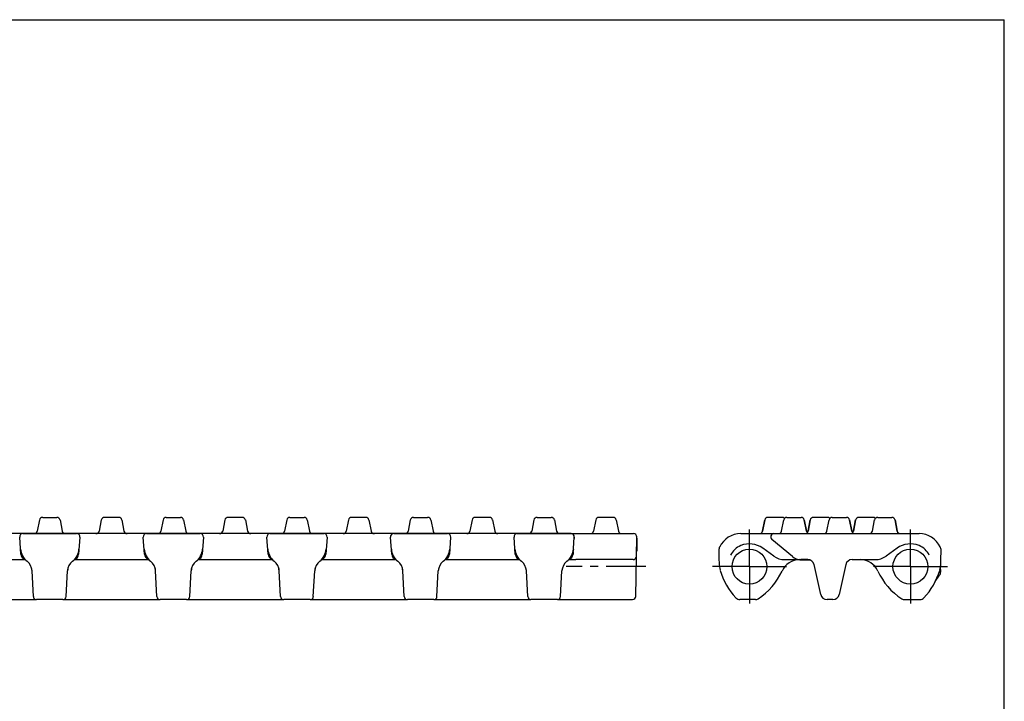
# Model space of a CAD drawing. Units: millimetres. Extents: x 0 to 297, y 0 to 210.
# Drawn here: x 145 to 297, y 105 to 210 of the extents above; entities that cross this region are included whole.
import ezdxf

# ---------------------------------------------------------------- set-up
doc = ezdxf.new("R2010")
doc.units = ezdxf.units.MM
doc.header["$LTSCALE"] = 16.335
doc.linetypes.add('CENTER', pattern=[0.6, 0.375, -0.075, 0.075, -0.075])
doc.layers.get('0').update_dxf_attribs({"linetype": 'CONTINUOUS'})
doc.layers.add('02___PRT_ALL_AXES', color=7, linetype='CONTINUOUS')
doc.layers.add('RUNDUNGEN', color=7, linetype='CONTINUOUS')

msp = doc.modelspace()

# ---------------------------------------------------------------- linework, layer by layer
at = {"color": 7, "linetype": 'CONTINUOUS'}
for p, q in [((0, 210), (297, 210)), ((297, 0), (297, 210)), ((148.3, 132.93), (147.96, 131.23)), ((151.46, 132.93), (151.8, 131.23)), ((157.82, 132.93), (157.48, 131.23)), ((160.98, 132.93), (161.32, 131.23)), ((167.35, 132.93), (167.01, 131.23)), ((170.51, 132.93), (170.85, 131.23)), ((176.87, 132.93), (176.53, 131.23)), ((180.03, 132.93), (180.37, 131.23)), ((186.4, 132.93), (186.06, 131.23)), ((189.56, 132.93), (189.9, 131.23)), ((195.92, 132.93), (195.58, 131.23)), ((199.08, 132.93), (199.42, 131.23)), ((205.45, 132.93), (205.11, 131.23)), ((208.61, 132.93), (208.95, 131.23)), ((214.97, 132.93), (214.63, 131.23)), ((218.13, 132.93), (218.47, 131.23)), ((224.5, 132.93), (224.16, 131.23)), ((227.66, 132.93), (228, 131.23)), ((234.02, 132.93), (233.68, 131.23)), ((237.18, 132.93), (237.52, 131.23)), ((260.09, 132.93), (259.75, 131.23)), ((266.16, 132.93), (266.5, 131.23)), ((267.09, 132.93), (266.75, 131.23)), ((273.16, 132.93), (273.5, 131.23)), ((274.09, 132.93), (273.75, 131.23)), ((145.74, 130.83), (154.02, 130.83)), ((164.79, 130.83), (173.07, 130.83)), ((183.84, 130.83), (192.12, 130.83)), ((202.89, 130.83), (211.17, 130.83)), ((221.94, 130.83), (230.22, 130.83)), ((256.38, 130.83), (260.03, 130.83)), ((279.96, 130.83), (283.88, 130.83)), ((145.43, 127.67), (145.24, 130.3)), ((154.51, 130.3), (154.33, 127.67)), ((164.48, 127.67), (164.29, 130.3)), ((173.56, 130.3), (173.38, 127.67)), ((183.53, 127.67), (183.34, 130.3)), ((192.61, 130.3), (192.43, 127.67)), ((202.58, 127.67), (202.39, 130.3)), ((211.66, 130.3), (211.48, 127.67)), ((221.63, 127.67), (221.44, 130.3)), ((230.53, 127.67), (230.71, 130.3)), ((240.37, 130.12), (240.34, 128.12)), ((240.35, 130.12), (240.37, 130.12)), ((240.32, 128.12), (240.34, 128.12)), ((261.49, 127.36), (259.77, 128.59)), ((280.49, 128.59), (278.77, 127.36)), ((134.62, 126.83), (146.09, 126.83)), ((153.67, 126.83), (165.14, 126.83)), ((172.72, 126.83), (184.19, 126.83)), ((191.77, 126.83), (203.24, 126.83)), ((210.82, 126.83), (222.29, 126.83)), ((229.87, 126.83), (230.94, 126.83)), ((263.13, 126.83), (265.62, 126.83)), ((265.46, 126.83), (265.46, 126.73)), ((266.72, 126.73), (265.46, 126.73)), ((265.52, 126.83), (265.52, 126.73)), ((265.73, 126.83), (265.73, 126.73)), ((265.81, 126.83), (265.81, 126.73)), ((265.87, 126.83), (265.87, 126.73)), ((266.06, 126.83), (266.06, 126.73)), ((266.72, 126.83), (266.72, 126.73)), ((266.72, 126.83), (266.72, 126.73)), ((267.09, 126.73), (266.72, 126.73)), ((266.82, 126.82), (266.82, 126.73)), ((267.09, 126.75), (267.09, 126.73)), ((147.08, 125.51), (147.08, 125.51)), ((147.08, 125.51), (147.08, 125.5)), ((147.11, 125.28), (147.1, 125.29)), ((147.35, 121.14), (147.15, 125.1)), ((152.4, 121.14), (152.61, 125.1)), ((152.65, 125.28), (152.65, 125.29)), ((152.68, 125.5), (152.68, 125.51)), ((152.68, 125.51), (152.68, 125.51)), ((166.13, 125.51), (166.13, 125.51)), ((166.13, 125.51), (166.13, 125.5)), ((166.16, 125.28), (166.15, 125.29)), ((166.4, 121.14), (166.2, 125.1)), ((171.45, 121.14), (171.66, 125.1)), ((171.7, 125.28), (171.7, 125.29)), ((171.73, 125.5), (171.73, 125.51)), ((171.73, 125.51), (171.73, 125.51)), ((185.18, 125.51), (185.18, 125.51)), ((185.18, 125.51), (185.18, 125.5)), ((185.21, 125.28), (185.2, 125.29)), ((185.45, 121.14), (185.25, 125.1)), ((190.5, 121.14), (190.71, 125.1)), ((190.75, 125.28), (190.75, 125.29)), ((190.78, 125.5), (190.78, 125.51)), ((190.78, 125.51), (190.78, 125.51)), ((204.23, 125.51), (204.23, 125.51)), ((204.23, 125.51), (204.23, 125.5)), ((204.26, 125.28), (204.25, 125.29)), ((204.5, 121.14), (204.3, 125.1)), ((209.55, 121.14), (209.76, 125.1)), ((209.8, 125.28), (209.8, 125.29)), ((209.83, 125.5), (209.83, 125.51)), ((209.83, 125.51), (209.83, 125.51)), ((223.28, 125.51), (223.28, 125.51)), ((223.28, 125.51), (223.28, 125.5)), ((223.31, 125.28), (223.3, 125.29)), ((223.55, 121.14), (223.35, 125.1)), ((228.6, 121.14), (228.81, 125.1)), ((228.85, 125.28), (228.85, 125.29)), ((228.88, 125.51), (228.88, 125.51)), ((228.88, 125.5), (228.88, 125.51)), ((287.2, 124.98), (287.19, 125.73)), ((151.91, 120.67), (147.85, 120.67)), ((170.96, 120.67), (166.9, 120.67)), ((190.01, 120.67), (185.95, 120.67)), ((209.06, 120.67), (205, 120.67)), ((228.11, 120.67), (224.05, 120.67)), ((258.63, 120.67), (256.23, 120.67)), ((281.63, 120.67), (284.03, 120.67))]:
    msp.add_line(p, q, dxfattribs=at)
for centre in [(257.72, 125.75), (282.53, 125.75)]:
    msp.add_circle(centre, 2.69, dxfattribs=at)
for centre, radius, start, end in [((145.74, 130.33), 0.5, 90, 184), ((154.02, 130.33), 0.5, 356, 90), ((164.79, 130.33), 0.5, 90, 184), ((173.07, 130.33), 0.5, 356, 90), ((183.84, 130.33), 0.5, 90, 184), ((192.12, 130.33), 0.5, 356, 90), ((202.89, 130.33), 0.5, 90, 184), ((211.17, 130.33), 0.5, 356, 90), ((221.94, 130.33), 0.5, 90, 184), ((230.22, 130.33), 0.5, 356, 90), ((256.38, 127.23), 3.6, 89.9999, 154.5204), ((283.88, 127.23), 3.6, 25.4796, 90.0001), ((257.72, 125.75), 3.5, 54.3316, 112.2866), ((282.53, 125.75), 3.5, 67.7134, 125.6684), ((147.97, 128.63), 2.6, 184, 232.2282), ((146.33, 127.73), 0.9, 184, 251.9821), ((151.79, 128.63), 2.6, 307.7718, 356), ((153.43, 127.73), 0.9, 288.0179, 356), ((167.02, 128.63), 2.6, 184, 232.2282), ((165.38, 127.73), 0.9, 184, 251.9821), ((170.84, 128.63), 2.6, 307.7718, 356), ((172.48, 127.73), 0.9, 288.0179, 356), ((186.07, 128.63), 2.6, 184, 232.2282), ((184.43, 127.73), 0.9, 184, 251.9821), ((189.89, 128.63), 2.6, 307.7718, 356), ((191.53, 127.73), 0.9, 288.0179, 356), ((205.12, 128.63), 2.6, 184, 232.2282), ((203.48, 127.73), 0.9, 184, 251.9821), ((208.94, 128.63), 2.6, 307.7718, 356), ((210.58, 127.73), 0.9, 288.0179, 356), ((224.17, 128.63), 2.6, 184, 232.2282), ((222.53, 127.73), 0.9, 184, 251.9821), ((227.99, 128.63), 2.6, 307.7718, 356), ((229.63, 127.73), 0.9, 288.0179, 356), ((254.21, 128.26), 1.2, 154.5204, 180.2611), ((477.01, 129.28), 224, 180.2609, 180.751), ((257.53, 126.21), 3, 112.2866, 154.5897), ((282.72, 126.21), 3, 25.4103, 67.7134), ((286.05, 128.26), 1.2, 359.7389, 25.4796), ((63.25, 129.28), 224, 359.249, 359.7391), ((145.15, 124.99), 2, 3, 52.2282), ((154.61, 124.99), 2, 127.7718, 177), ((164.2, 124.99), 2, 3, 52.2282), ((173.66, 124.99), 2, 127.7718, 177), ((183.25, 124.99), 2, 3, 52.2282), ((192.71, 124.99), 2, 127.7718, 177), ((202.3, 124.99), 2, 3, 52.2282), ((211.76, 124.99), 2, 127.7718, 177), ((221.35, 124.99), 2, 3, 52.2282), ((230.81, 124.99), 2, 127.7718, 177), ((257.23, 126.4), 4.2, 180.7509, 196.9447), ((263.13, 129.65), 2.82, 234.3316, 270), ((277.13, 129.65), 2.82, 270, 305.6684), ((283.03, 126.4), 4.2, 343.0553, 359.2491), ((128.24, 124.75), 18.85, 2.1184, 2.4635), ((147.57, 125.47), 0.502, 182.0816, 201.181), ((146.49, 125.05), 0.655, 17.448, 20.4151), ((146.5, 125.05), 0.651, 8.7861, 17.536), ((146.49, 125.05), 0.659, 4.9301, 8.7823), ((146.49, 125.05), 0.66, 3.0003, 4.9309), ((153.27, 125.05), 0.659, 171.2177, 175.0699), ((153.27, 125.05), 0.66, 175.0691, 176.9997), ((153.26, 125.05), 0.651, 162.464, 171.2139), ((153.27, 125.05), 0.655, 159.5849, 162.552), ((152.19, 125.47), 0.502, 338.819, 357.9184), ((171.52, 124.75), 18.85, 177.5349, 177.8816), ((147.29, 124.75), 18.85, 2.1184, 2.4635), ((166.62, 125.47), 0.502, 182.0816, 201.181), ((165.54, 125.05), 0.655, 17.448, 20.4151), ((165.55, 125.05), 0.651, 8.7861, 17.536), ((165.54, 125.05), 0.659, 4.9301, 8.7823), ((165.54, 125.05), 0.66, 3.0003, 4.9309), ((172.32, 125.05), 0.659, 171.2177, 175.0699), ((172.32, 125.05), 0.66, 175.0691, 176.9997), ((172.31, 125.05), 0.651, 162.464, 171.2139), ((172.32, 125.05), 0.655, 159.5849, 162.552), ((171.24, 125.47), 0.502, 338.819, 357.9184), ((190.57, 124.75), 18.85, 177.5349, 177.8816), ((166.34, 124.75), 18.85, 2.1184, 2.4635), ((185.67, 125.47), 0.502, 182.0816, 201.181), ((184.59, 125.05), 0.655, 17.448, 20.4151), ((184.6, 125.05), 0.651, 8.7861, 17.536), ((184.59, 125.05), 0.659, 4.9301, 8.7823), ((184.59, 125.05), 0.66, 3.0003, 4.9309), ((191.37, 125.05), 0.659, 171.2177, 175.0699), ((191.37, 125.05), 0.66, 175.0691, 176.9997), ((191.36, 125.05), 0.651, 162.464, 171.2139), ((191.37, 125.05), 0.655, 159.5849, 162.552), ((190.29, 125.47), 0.502, 338.819, 357.9184), ((209.62, 124.75), 18.85, 177.5349, 177.8816), ((185.39, 124.75), 18.85, 2.1184, 2.4635), ((204.72, 125.47), 0.502, 182.0816, 201.181), ((203.64, 125.05), 0.655, 17.448, 20.4151), ((203.65, 125.05), 0.651, 8.7861, 17.536), ((203.64, 125.05), 0.659, 4.9301, 8.7823), ((203.64, 125.05), 0.66, 3.0003, 4.9309), ((210.42, 125.05), 0.659, 171.2177, 175.0699), ((210.42, 125.05), 0.66, 175.0691, 176.9997), ((210.41, 125.05), 0.651, 162.464, 171.2139), ((210.42, 125.05), 0.655, 159.5849, 162.552), ((209.34, 125.47), 0.502, 338.819, 357.9184), ((228.67, 124.75), 18.85, 177.5349, 177.8816), ((204.44, 124.75), 18.85, 2.1184, 2.4635), ((223.77, 125.47), 0.502, 182.0816, 201.181), ((222.69, 125.05), 0.655, 17.448, 20.4151), ((222.7, 125.05), 0.651, 8.7861, 17.536), ((222.69, 125.05), 0.659, 4.9301, 8.7823), ((222.69, 125.05), 0.66, 3.0003, 4.9309), ((229.47, 125.05), 0.659, 171.2177, 175.0699), ((229.47, 125.05), 0.66, 175.0691, 176.9997), ((229.46, 125.05), 0.651, 162.464, 171.2139), ((229.47, 125.05), 0.655, 159.5849, 162.552), ((228.39, 125.47), 0.502, 338.819, 357.9184), ((247.72, 124.75), 18.85, 177.5349, 177.8816), ((263.73, 128.38), 11, 196.9446, 222.6282), ((253.63, 129.19), 10, 302.9208, 335.6371), ((286.63, 129.19), 10, 204.3629, 237.0792), ((276.52, 128.38), 11, 317.3718, 343.0554), ((286.23, 124.97), 0.97, 326, 0.4832), ((147.85, 121.17), 0.5, 183, 270), ((151.91, 121.17), 0.5, 270, 357), ((166.9, 121.17), 0.5, 183, 270), ((170.96, 121.17), 0.5, 270, 357), ((185.95, 121.17), 0.5, 183, 270), ((190.01, 121.17), 0.5, 270, 357), ((205, 121.17), 0.5, 183, 270), ((209.06, 121.17), 0.5, 270, 357), ((224.05, 121.17), 0.5, 183, 270), ((228.11, 121.17), 0.5, 270, 357), ((256.23, 121.47), 0.8, 222.6281, 270.0002), ((258.63, 121.47), 0.8, 270, 302.921), ((281.63, 121.47), 0.8, 237.079, 270), ((284.03, 121.47), 0.8, 269.9998, 317.3719)]:
    msp.add_arc(centre, radius, start, end, dxfattribs=at)
at = {"layer": '02___PRT_ALL_AXES', "color": 7, "linetype": 'CONTINUOUS'}
for p, q in [((280.16, 132.93), (280.5, 131.23)), ((154.02, 130.83), (145.74, 130.83)), ((173.07, 130.83), (164.79, 130.83)), ((192.12, 130.83), (183.84, 130.83)), ((211.17, 130.83), (202.89, 130.83)), ((230.22, 130.83), (221.94, 130.83)), ((151.91, 120.67), (147.85, 120.67)), ((170.96, 120.67), (166.9, 120.67)), ((190.01, 120.67), (185.95, 120.67)), ((209.06, 120.67), (205, 120.67)), ((228.11, 120.67), (224.05, 120.67))]:
    msp.add_line(p, q, dxfattribs=at)
at = {"layer": '02___PRT_ALL_AXES', "color": 7, "linetype": 'CENTER'}
for p, q in [((257.72, 125.75), (257.72, 131.44)), ((282.53, 125.75), (282.53, 131.44)), ((241.76, 125.75), (229.45, 125.75)), ((257.72, 125.75), (252.03, 125.75)), ((257.72, 125.75), (257.72, 120.06)), ((257.72, 125.75), (263.42, 125.75)), ((282.53, 125.75), (276.84, 125.75)), ((282.53, 125.75), (288.23, 125.75)), ((282.53, 125.75), (282.53, 120.06))]:
    msp.add_line(p, q, dxfattribs=at)
at = {"layer": 'RUNDUNGEN', "color": 7, "linetype": 'CONTINUOUS'}
for p, q in [((148.79, 133.33), (150.97, 133.33)), ((160.49, 133.33), (158.31, 133.33)), ((167.84, 133.33), (170.02, 133.33)), ((179.54, 133.33), (177.36, 133.33)), ((186.89, 133.33), (189.07, 133.33)), ((198.59, 133.33), (196.41, 133.33)), ((205.94, 133.33), (208.12, 133.33)), ((217.64, 133.33), (215.46, 133.33)), ((224.99, 133.33), (227.17, 133.33)), ((236.69, 133.33), (234.51, 133.33)), ((259.75, 131.23), (260.09, 132.93)), ((262.76, 133.33), (260.58, 133.33)), ((262.66, 131.23), (263, 132.93)), ((263.49, 133.33), (265.67, 133.33)), ((266.5, 131.23), (266.16, 132.93)), ((266.75, 131.23), (267.09, 132.93)), ((269.76, 133.33), (267.58, 133.33)), ((269.66, 131.23), (270, 132.93)), ((270.49, 133.33), (272.67, 133.33)), ((273.5, 131.23), (273.16, 132.93)), ((273.75, 131.23), (274.09, 132.93)), ((276.76, 133.33), (274.58, 133.33)), ((276.66, 131.23), (277, 132.93)), ((277.49, 133.33), (279.67, 133.33)), ((280.5, 131.23), (280.16, 132.93)), ((145.74, 130.83), (134.97, 130.83)), ((164.79, 130.83), (154.02, 130.83)), ((183.84, 130.83), (173.07, 130.83)), ((202.89, 130.83), (192.12, 130.83)), ((221.94, 130.83), (211.17, 130.83)), ((230.22, 130.83), (239.86, 130.83)), ((260.03, 130.83), (279.96, 130.83)), ((230.71, 130.3), (230.7, 130.09)), ((240.2, 121.16), (240.36, 130.32)), ((264.34, 127.3), (261.18, 129.95)), ((230.56, 128.03), (230.53, 127.67)), ((230.58, 128.45), (230.58, 128.36)), ((239.81, 126.83), (230.94, 126.83)), ((266.71, 126.83), (265.62, 126.83)), ((268.71, 121.45), (267.69, 126.05)), ((272.57, 126.05), (271.55, 121.45)), ((273.55, 126.83), (277.13, 126.83)), ((286.36, 123.43), (287.03, 124.43)), ((132.86, 120.67), (147.85, 120.67)), ((151.91, 120.67), (166.9, 120.67)), ((170.96, 120.67), (185.95, 120.67)), ((190.01, 120.67), (205, 120.67)), ((209.06, 120.67), (224.05, 120.67)), ((228.11, 120.67), (239.7, 120.67)), ((270.58, 120.67), (269.68, 120.67))]:
    msp.add_line(p, q, dxfattribs=at)
for centre, radius, start, end in [((148.79, 132.83), 0.5, 90, 168.6901), ((150.97, 132.83), 0.5, 11.3099, 90), ((158.31, 132.83), 0.5, 90, 168.6901), ((160.49, 132.83), 0.5, 11.3099, 90), ((167.84, 132.83), 0.5, 90, 168.6901), ((170.02, 132.83), 0.5, 11.3099, 90), ((177.36, 132.83), 0.5, 90, 168.6901), ((179.54, 132.83), 0.5, 11.3099, 90), ((186.89, 132.83), 0.5, 90, 168.6901), ((189.07, 132.83), 0.5, 11.3099, 90), ((196.41, 132.83), 0.5, 90, 168.6901), ((198.59, 132.83), 0.5, 11.3099, 90), ((205.94, 132.83), 0.5, 90, 168.6901), ((208.12, 132.83), 0.5, 11.3099, 90), ((215.46, 132.83), 0.5, 90, 168.6901), ((217.64, 132.83), 0.5, 11.3099, 90), ((224.99, 132.83), 0.5, 90, 168.6901), ((227.17, 132.83), 0.5, 11.3099, 90), ((234.51, 132.83), 0.5, 90, 168.6901), ((236.69, 132.83), 0.5, 11.3099, 90), ((260.58, 132.83), 0.5, 90, 168.6901), ((262.76, 132.83), 0.5, 43.1229, 90), ((263.49, 132.83), 0.5, 90, 168.6901), ((265.67, 132.83), 0.5, 11.3099, 90), ((267.58, 132.83), 0.5, 90, 168.6901), ((269.76, 132.83), 0.5, 43.1229, 90), ((270.49, 132.83), 0.5, 90, 168.6901), ((272.67, 132.83), 0.5, 11.3099, 90), ((274.58, 132.83), 0.5, 90, 168.6901), ((276.76, 132.83), 0.5, 43.1229, 90), ((277.49, 132.83), 0.5, 90, 168.6901), ((279.67, 132.83), 0.5, 11.3099, 90), ((145.74, 130.33), 0.5, 90, 184), ((147.47, 131.33), 0.5, 270, 348.6901), ((152.29, 131.33), 0.5, 191.3099, 270), ((154.02, 130.33), 0.5, 356, 90), ((156.99, 131.33), 0.5, 270, 348.6901), ((161.81, 131.33), 0.5, 191.3099, 270), ((164.79, 130.33), 0.5, 90, 184), ((166.52, 131.33), 0.5, 270, 348.6901), ((171.34, 131.33), 0.5, 191.3099, 270), ((173.07, 130.33), 0.5, 356, 90), ((176.04, 131.33), 0.5, 270, 348.6901), ((180.86, 131.33), 0.5, 191.3099, 270), ((183.84, 130.33), 0.5, 90, 184), ((185.57, 131.33), 0.5, 270, 348.6901), ((190.39, 131.33), 0.5, 191.3099, 270), ((192.12, 130.33), 0.5, 356, 90), ((195.09, 131.33), 0.5, 270, 348.6901), ((199.91, 131.33), 0.5, 191.3099, 270), ((202.89, 130.33), 0.5, 90, 184), ((204.62, 131.33), 0.5, 270, 348.6901), ((209.44, 131.33), 0.5, 191.3099, 270), ((211.17, 130.33), 0.5, 356, 90), ((214.14, 131.33), 0.5, 270, 348.6901), ((218.96, 131.33), 0.5, 191.3099, 270), ((221.94, 130.33), 0.5, 90, 184), ((223.67, 131.33), 0.5, 270, 348.6901), ((228.49, 131.33), 0.5, 191.3099, 270), ((230.22, 130.33), 0.5, 356, 87.3889), ((233.19, 131.33), 0.5, 270, 348.6901), ((238.01, 131.33), 0.5, 191.3099, 270), ((239.86, 130.33), 0.5, 359, 90), ((259.26, 131.33), 0.5, 272.623, 348.6901), ((261.5, 130.33), 0.5, 90, 230), ((262.17, 131.33), 0.5, 272.623, 348.6901), ((266.99, 131.33), 0.5, 191.3099, 270), ((266.26, 131.33), 0.5, 316.8771, 348.6901), ((269.17, 131.33), 0.5, 272.623, 348.6901), ((273.99, 131.33), 0.5, 191.3099, 270), ((273.26, 131.33), 0.5, 316.8771, 348.6901), ((276.17, 131.33), 0.5, 272.623, 348.6901), ((280.99, 131.33), 0.5, 191.3099, 270), ((239.81, 127.33), 0.5, 270, 359), ((265.47, 123.83), 3, 90, 155.6371), ((265.62, 128.83), 2, 229.9999, 270.0001), ((266.71, 125.83), 1, 12.4998, 90.0002), ((273.55, 125.83), 1, 89.9998, 167.5002), ((274.79, 123.83), 3, 24.3629, 90), ((288.19, 125.75), 1, 172.8215, 180.6767), ((63.3, 123.09), 223.9, 0.4832, 0.6767), ((287.19, 122.87), 1, 146, 152.6698), ((269.68, 121.67), 1, 192.4998, 270.0002), ((270.58, 121.67), 1, 269.9998, 347.5002), ((239.7, 121.17), 0.5, 270, 359)]:
    msp.add_arc(centre, radius, start, end, dxfattribs=at)

doc.saveas('drawing.dxf')
